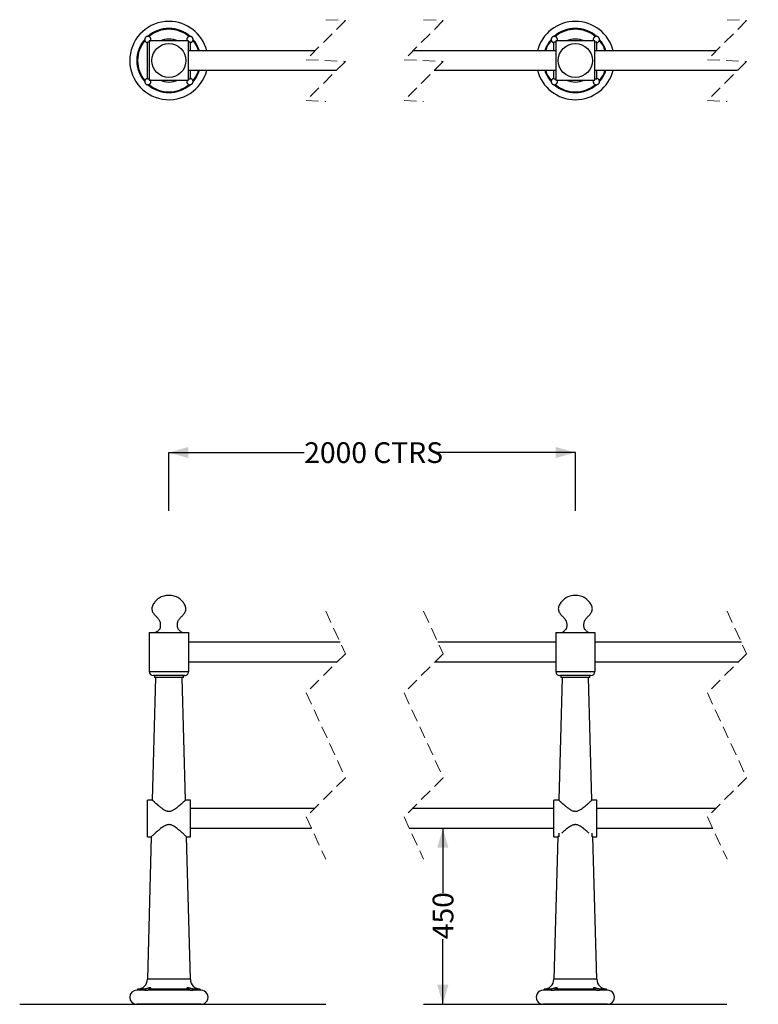
# Model space of a CAD drawing. Units: millimetres. Extents: x 8 to 218, y 19 to 191.
# Drawn here: x 8 to 84, y 27 to 128 of the extents above; entities that cross this region are included whole.
import ezdxf

# ---------------------------------------------------------------- set-up
doc = ezdxf.new("R2010")
doc.units = ezdxf.units.MM
doc.linetypes.add('HIDDEN', pattern=[1.905, 1.27, -0.635])
doc.layers.add('SLD-0', color=179, linetype='Continuous')
doc.styles.add('SLDTEXTSTYLE0', font='TXT', dxfattribs={"width": 0.75})
doc.dimstyles.new('SLDDIMSTYLE0', dxfattribs={"dimtxt": 2.116667, "dimasz": 2, "dimexe": 0, "dimexo": 0.0625, "dimgap": 0.529167, "dimtad": 0, "dimdec": 0, "dimlfac": 25, "dimrnd": 1e-09, "dimzin": 12, "dimdsep": 46, "dimtxsty": 'SLDTEXTSTYLE0', "dimsah": 1, "dimcen": 0.09, "dimadec": 0, "dimazin": 3, "dimtfac": 1, "dimtdec": 0, "dimtofl": 0, "dimtmove": 0, "dimatfit": 3, "dimfxl": 0, "dimfrac": 2, "dimtolj": 1, "dimtzin": 12, "dimarcsym": 0})

# ---------------------------------------------------------------- blocks, each defined once
blk = doc.blocks.new('SW_BROKEN_VIEW_0')
at = {"color": 0, "linetype": 'Continuous'}
for p, q in [((0, 0), (31.27, 0)), ((41.27, 0), (72.26, 0)), ((82.26, 0), (117.95, 0))]:
    blk.add_line(p, q, dxfattribs=at)
blk = doc.blocks.new('_D_1')
at = {"layer": 'SLD-0'}
for p, q in [((51.72, 45.26), (51.72, 38.61)), ((51.72, 27.26), (51.72, 33.92))]:
    blk.add_line(p, q, dxfattribs=at)
for points in [[(51.72, 45.26), (51.15, 43.26), (52.29, 43.26)], [(51.72, 27.26), (52.29, 29.26), (51.15, 29.26)]]:
    blk.add_solid(points, dxfattribs=at)
at = {"layer": 'SLD-0', "insert": (50.68, 33.92), "char_height": 2.117, "attachment_point": 1, "rotation": 90, "style": 'SLDTEXTSTYLE0'}
blk.add_mtext('450', dxfattribs=at)
blk = doc.blocks.new('_D_2')
at = {"layer": 'SLD-0'}
for p, q in [((23.73, 77.7), (23.73, 83.66)), ((23.73, 83.66), (37.56, 83.66)), ((65.26, 83.66), (51.21, 83.66)), ((65.26, 77.7), (65.26, 83.66))]:
    blk.add_line(p, q, dxfattribs=at)
for points in [[(23.73, 83.66), (25.73, 83.09), (25.73, 84.23)], [(65.26, 83.66), (63.26, 84.23), (63.26, 83.09)]]:
    blk.add_solid(points, dxfattribs=at)
at = {"layer": 'SLD-0', "char_height": 2.117, "attachment_point": 1, "style": 'SLDTEXTSTYLE0'}
for s, insert in [('2000', (37.56, 84.71)), ('CTRS', (44.61, 84.71))]:
    blk.add_mtext(s, dxfattribs=dict(at, insert=insert))

msp = doc.modelspace()

# ---------------------------------------------------------------- linework, layer by layer
at = {"color": 7, "linetype": 'HIDDEN', "lineweight": 18}
for p, q in [((41.759, 127.814), (37.759, 123.814)), ((39.759, 127.902), (41.759, 127.814)), ((51.759, 127.814), (47.759, 123.814)), ((49.759, 127.902), (51.759, 127.814)), ((82.753, 127.814), (78.753, 123.814)), ((80.753, 127.902), (82.753, 127.814)), ((37.759, 123.814), (41.759, 123.639)), ((47.759, 123.814), (51.759, 123.639)), ((78.753, 123.814), (82.753, 123.639)), ((41.759, 123.639), (37.759, 119.639)), ((51.759, 123.639), (47.759, 119.639)), ((82.753, 123.639), (78.753, 119.639)), ((37.759, 119.639), (39.759, 119.552)), ((47.759, 119.639), (49.759, 119.552)), ((78.753, 119.639), (80.753, 119.552)), ((39.759, 67.44), (41.759, 63.102)), ((49.759, 67.44), (51.759, 63.102)), ((80.753, 67.44), (82.753, 63.102)), ((41.759, 63.102), (37.759, 59.102)), ((51.759, 63.102), (47.759, 59.102)), ((82.753, 63.102), (78.753, 59.102)), ((37.759, 59.102), (41.759, 50.427)), ((47.759, 59.102), (51.759, 50.427)), ((78.753, 59.102), (82.753, 50.427)), ((41.759, 50.427), (37.759, 46.427)), ((51.759, 50.427), (47.759, 46.427)), ((82.753, 50.427), (78.753, 46.427)), ((37.759, 46.427), (39.759, 42.09)), ((47.759, 46.427), (49.759, 42.09)), ((78.753, 46.427), (80.753, 42.09))]:
    msp.add_line(p, q, dxfattribs=at)
at = {"color": 7, "linetype": 'Continuous', "lineweight": 25}
for p, q in [((21.733, 125.607), (21.533, 125.607)), ((21.533, 121.847), (21.533, 125.607)), ((25.733, 125.727), (21.733, 125.727)), ((21.733, 125.727), (21.733, 121.727)), ((25.733, 121.727), (25.733, 125.727)), ((25.933, 125.607), (25.733, 125.607)), ((25.933, 124.727), (25.933, 125.607)), ((63.256, 125.607), (63.056, 125.607)), ((63.056, 124.727), (63.056, 125.607)), ((67.256, 125.727), (63.256, 125.727)), ((63.256, 125.727), (63.256, 121.727)), ((67.256, 121.727), (67.256, 125.727)), ((67.456, 125.607), (67.256, 125.607)), ((67.456, 124.727), (67.456, 125.607)), ((38.672, 124.727), (25.733, 124.727)), ((63.256, 124.727), (48.672, 124.727)), ((79.665, 124.727), (67.256, 124.727)), ((21.533, 121.847), (21.733, 121.847)), ((25.733, 122.727), (40.847, 122.727)), ((25.733, 121.847), (25.933, 121.847)), ((25.933, 121.847), (25.933, 122.727)), ((50.847, 122.727), (63.256, 122.727)), ((63.056, 121.847), (63.056, 122.727)), ((63.056, 121.847), (63.256, 121.847)), ((67.256, 122.727), (81.84, 122.727)), ((67.256, 121.847), (67.456, 121.847)), ((67.456, 121.847), (67.456, 122.727)), ((21.733, 121.727), (25.733, 121.727)), ((63.256, 121.727), (67.256, 121.727)), ((21.733, 65.265), (21.733, 61.265)), ((21.733, 65.265), (25.733, 65.265)), ((25.733, 65.265), (25.733, 61.265)), ((63.256, 65.265), (63.256, 61.265)), ((63.256, 65.265), (67.256, 65.265)), ((67.256, 65.265), (67.256, 61.265)), ((41.223, 64.265), (25.733, 64.265)), ((63.256, 64.265), (51.223, 64.265)), ((82.217, 64.265), (67.256, 64.265)), ((25.733, 62.265), (40.922, 62.265)), ((50.922, 62.265), (63.256, 62.265)), ((67.256, 62.265), (81.915, 62.265)), ((21.733, 61.265), (23.733, 61.265)), ((22.373, 60.665), (22.032, 48.143)), ((23.733, 60.865), (22.133, 60.865)), ((22.253, 60.865), (22.253, 60.665)), ((23.733, 60.665), (22.253, 60.665)), ((23.733, 61.265), (25.733, 61.265)), ((25.333, 60.865), (23.733, 60.865)), ((25.213, 60.665), (23.733, 60.665)), ((25.434, 48.145), (25.093, 60.665)), ((25.213, 60.665), (25.213, 60.865)), ((63.256, 61.265), (65.256, 61.265)), ((63.896, 60.665), (63.555, 48.143)), ((65.256, 60.865), (63.656, 60.865)), ((63.776, 60.865), (63.776, 60.665)), ((65.256, 60.665), (63.776, 60.665)), ((65.256, 61.265), (67.256, 61.265)), ((66.856, 60.865), (65.256, 60.865)), ((66.736, 60.665), (65.256, 60.665)), ((66.957, 48.145), (66.616, 60.665)), ((66.736, 60.665), (66.736, 60.865)), ((22.034, 48.145), (21.533, 48.145)), ((21.533, 46.265), (21.533, 48.145)), ((25.933, 48.145), (25.429, 48.145)), ((25.933, 46.265), (25.933, 48.145)), ((63.557, 48.145), (63.056, 48.145)), ((63.056, 46.265), (63.056, 48.145)), ((67.456, 48.145), (66.953, 48.145)), ((67.456, 46.265), (67.456, 48.145)), ((38.597, 47.265), (25.933, 47.265)), ((63.056, 47.265), (48.597, 47.265)), ((79.59, 47.265), (67.456, 47.265)), ((21.533, 44.385), (21.533, 46.265)), ((25.933, 44.385), (25.933, 46.265)), ((63.056, 44.385), (63.056, 46.265)), ((67.456, 44.385), (67.456, 46.265)), ((21.929, 44.389), (21.533, 29.825)), ((21.533, 44.385), (21.934, 44.385)), ((25.534, 44.385), (25.933, 44.385)), ((25.933, 29.825), (25.536, 44.386)), ((25.933, 45.265), (38.295, 45.265)), ((48.295, 45.265), (63.056, 45.265)), ((63.453, 44.389), (63.056, 29.825)), ((63.056, 44.385), (63.457, 44.385)), ((63.556, 44.756), (63.556, 44.387)), ((66.653, 44.758), (66.599, 44.806)), ((66.956, 44.756), (66.956, 44.387)), ((67.058, 44.385), (67.456, 44.385)), ((67.456, 29.825), (67.059, 44.386)), ((67.456, 45.265), (79.289, 45.265)), ((23.733, 29.825), (21.533, 29.825)), ((25.933, 29.825), (23.733, 29.825)), ((65.256, 29.825), (63.056, 29.825)), ((67.456, 29.825), (65.256, 29.825)), ((21.263, 28.705), (20.453, 28.705)), ((20.533, 28.825), (20.533, 28.705)), ((21.278, 28.825), (20.533, 28.825)), ((21.278, 28.705), (21.263, 28.705)), ((21.278, 28.825), (21.278, 28.705)), ((25.891, 28.705), (21.574, 28.705)), ((21.68, 28.705), (21.68, 28.825)), ((25.786, 28.825), (21.68, 28.825)), ((25.786, 28.825), (25.786, 28.705)), ((26.933, 28.825), (26.187, 28.825)), ((26.187, 28.705), (26.187, 28.825)), ((26.202, 28.705), (26.187, 28.705)), ((27.013, 28.705), (26.202, 28.705)), ((26.933, 28.705), (26.933, 28.825)), ((62.786, 28.705), (61.976, 28.705)), ((62.056, 28.825), (62.056, 28.705)), ((62.801, 28.825), (62.056, 28.825)), ((62.801, 28.705), (62.786, 28.705)), ((62.801, 28.825), (62.801, 28.705)), ((67.415, 28.705), (63.097, 28.705)), ((67.309, 28.825), (63.203, 28.825)), ((63.203, 28.705), (63.203, 28.825)), ((67.309, 28.825), (67.309, 28.705)), ((68.456, 28.825), (67.711, 28.825)), ((67.711, 28.705), (67.711, 28.825)), ((67.725, 28.705), (67.711, 28.705)), ((68.536, 28.705), (67.725, 28.705)), ((68.456, 28.705), (68.456, 28.825)), ((21.263, 27.265), (20.453, 27.265)), ((21.263, 27.265), (21.574, 27.265)), ((25.891, 27.265), (21.574, 27.265)), ((25.891, 27.265), (26.202, 27.265)), ((27.013, 27.265), (26.202, 27.265)), ((62.786, 27.265), (61.976, 27.265)), ((62.786, 27.265), (63.097, 27.265)), ((67.415, 27.265), (63.097, 27.265)), ((67.415, 27.265), (67.725, 27.265)), ((68.536, 27.265), (67.725, 27.265))]:
    msp.add_line(p, q, dxfattribs=at)
for centre in [(23.733, 123.727), (65.256, 123.727)]:
    msp.add_circle(centre, 1.74, dxfattribs=at)
for centre, radius, start, end in [((23.733, 123.727), 4, 89.99996, 345.52249), ((23.733, 123.727), 3.28, 48.84126, 131.15874), ((23.733, 123.727), 3.2, 50.09252, 129.90748), ((23.733, 123.727), 4, 14.47743, 90.00005), ((65.256, 123.727), 4, 90, 165.52249), ((65.256, 123.727), 3.28, 48.84123, 131.15877), ((65.256, 123.727), 3.2, 50.09253, 129.90747), ((65.256, 123.727), 4, 14.47752, 90), ((23.733, 123.727), 3.28, 138.84102, 221.15898), ((21.583, 125.877), 0.32, 178.37408, 197.56853), ((21.583, 125.876), 0.32, 72.42128, 91.6337), ((23.733, 123.727), 2.2, 65.38007, 114.61993), ((25.882, 125.876), 0.32, 88.36694, 107.57879), ((25.882, 125.876), 0.32, 342.42141, 1.63599), ((63.106, 125.876), 0.32, 178.36689, 197.57888), ((63.106, 125.876), 0.32, 72.42112, 91.63311), ((65.256, 123.727), 2.2, 65.38003, 114.61997), ((67.405, 125.876), 0.32, 88.36689, 107.57888), ((67.405, 125.876), 0.32, 342.42112, 1.63311), ((23.733, 123.727), 3.2, 140.09249, 219.90751), ((23.733, 123.727), 3.2, 18.21029, 39.90702), ((65.256, 123.727), 3.2, 140.09254, 161.79004), ((65.256, 123.727), 3.2, 18.20996, 39.90746), ((23.733, 123.727), 3.2, 320.09298, 341.78971), ((65.256, 123.727), 4, 194.47751, 345.52249), ((65.256, 123.727), 3.2, 198.20996, 219.90746), ((65.256, 123.727), 3.2, 320.09254, 341.79004), ((21.583, 121.577), 0.32, 162.43147, 181.62592), ((21.583, 121.577), 0.32, 268.3663, 287.57872), ((23.733, 123.727), 3.28, 228.84126, 311.15874), ((23.733, 123.727), 3.2, 230.09253, 309.90747), ((23.733, 123.727), 2.2, 245.38022, 269.99992), ((23.733, 123.727), 2.2, 269.99993, 294.62006), ((25.882, 121.577), 0.32, 252.42121, 271.63306), ((25.882, 121.577), 0.32, 358.36401, 17.57859), ((63.106, 121.577), 0.32, 162.42112, 181.63311), ((63.106, 121.577), 0.32, 268.36689, 287.57888), ((65.256, 123.727), 3.28, 228.84123, 311.15877), ((65.256, 123.727), 3.2, 230.09253, 309.90747), ((65.256, 123.727), 2.2, 245.38001, 270.00002), ((65.256, 123.727), 2.2, 269.99998, 294.61999), ((67.405, 121.577), 0.32, 252.42112, 271.63311), ((67.405, 121.577), 0.32, 358.36689, 17.57888), ((22.133, 61.265), 0.4, 180.00055, 269.99945), ((25.333, 61.265), 0.4, 269.99938, 0.00062), ((63.656, 61.265), 0.4, 180.00015, 269.99992), ((66.856, 61.265), 0.4, 270.00008, 359.99985), ((20.533, 29.825), 1, 269.99975, 0.00059), ((26.933, 29.825), 1, 180.00036, 269.99984), ((62.056, 29.825), 1, 269.99998, 0.00003), ((68.456, 29.825), 1, 180.00006, 269.99993), ((20.453, 27.985), 0.72, 90.00033, 269.99967), ((27.013, 27.985), 0.72, 269.99995, 90.00005), ((61.976, 27.985), 0.72, 89.99998, 270.00002), ((68.536, 27.985), 0.72, 269.99998, 90.00002)]:
    msp.add_arc(centre, radius, start, end, dxfattribs=at)
at = {"color": 1, "linetype": 'Continuous', "lineweight": 25}
for centre, start, end in [((23.733, 123.727), 17.7513, 41.1586), ((65.256, 123.727), 138.84122, 162.24918), ((65.256, 123.727), 17.75082, 41.15878), ((23.733, 123.727), 318.8414, 342.2487), ((65.256, 123.727), 197.75082, 221.15878), ((65.256, 123.727), 318.84122, 342.24918)]:
    msp.add_arc(centre, 3.28, start, end, dxfattribs=at)
at = {"color": 7, "linetype": 'Continuous', "lineweight": 25}
for points, knots in [([(21.574, 126.196), (21.558, 126.195), (21.534, 126.194), (21.502, 126.186), (21.477, 126.179), (21.452, 126.169), (21.428, 126.157), (21.405, 126.143), (21.384, 126.127), (21.363, 126.11), (21.344, 126.09), (21.327, 126.069), (21.312, 126.047), (21.299, 126.024), (21.287, 125.999), (21.278, 125.974), (21.271, 125.948), (21.266, 125.922), (21.264, 125.901), (21.263, 125.889), (21.263, 125.886)], [0, 0, 0, 0, 0.09572915, 0.14948157, 0.20358768, 0.25882113, 0.31445076, 0.36918149, 0.42428595, 0.48062286, 0.53738044, 0.59190635, 0.64679721, 0.70288385, 0.7593717, 0.81397103, 0.86895515, 0.92513696, 0.98174302, 1, 1, 1, 1]), ([(21.866, 125.727), (21.866, 125.728), (21.871, 125.735), (21.878, 125.751), (21.886, 125.773), (21.893, 125.796), (21.898, 125.82), (21.902, 125.845), (21.903, 125.87), (21.903, 125.896), (21.9, 125.922), (21.895, 125.949), (21.888, 125.976), (21.878, 126.002), (21.865, 126.028), (21.851, 126.052), (21.835, 126.075), (21.816, 126.096), (21.796, 126.116), (21.775, 126.133), (21.753, 126.148), (21.73, 126.161), (21.706, 126.173), (21.688, 126.179), (21.68, 126.182)], [0, 0, 0, 0, 0.0050043, 0.0474889, 0.0899709, 0.1329711, 0.1759757, 0.2210725, 0.2662887, 0.312246, 0.3584829, 0.4077405, 0.4575075, 0.5086441, 0.5604813, 0.60935, 0.6588719, 0.7098955, 0.7616185, 0.807938, 0.8547017, 0.9026366, 0.950988, 1, 1, 1, 1]), ([(25.786, 126.182), (25.772, 126.177), (25.745, 126.167), (25.712, 126.148), (25.686, 126.13), (25.666, 126.113), (25.648, 126.095), (25.631, 126.075), (25.616, 126.055), (25.603, 126.033), (25.591, 126.01), (25.581, 125.987), (25.574, 125.962), (25.568, 125.937), (25.564, 125.911), (25.562, 125.884), (25.562, 125.857), (25.565, 125.829), (25.571, 125.801), (25.579, 125.774), (25.588, 125.749), (25.596, 125.734), (25.6, 125.727)], [0, 0, 0, 0, 0.0768926, 0.1552186, 0.2008676, 0.2467081, 0.2934009, 0.3402331, 0.3850708, 0.4299786, 0.4755418, 0.521164, 0.5673273, 0.6136046, 0.6606426, 0.707923, 0.7568549, 0.8062518, 0.8569772, 0.9084336, 0.957412, 1, 1, 1, 1]), ([(26.202, 125.886), (26.201, 125.901), (26.199, 125.925), (26.192, 125.957), (26.185, 125.983), (26.175, 126.007), (26.163, 126.031), (26.149, 126.054), (26.133, 126.076), (26.115, 126.096), (26.096, 126.115), (26.075, 126.132), (26.053, 126.147), (26.03, 126.161), (26.005, 126.172), (25.98, 126.182), (25.954, 126.189), (25.927, 126.194), (25.906, 126.196), (25.894, 126.196), (25.891, 126.196)], [0, 0, 0, 0, 0.0957406, 0.1494869, 0.2035895, 0.2588213, 0.3144454, 0.3691754, 0.4242957, 0.4806274, 0.5373823, 0.5919055, 0.6468082, 0.7028861, 0.7593732, 0.8139741, 0.8689603, 0.9251445, 0.9817468, 1, 1, 1, 1]), ([(63.097, 126.196), (63.082, 126.195), (63.058, 126.194), (63.025, 126.186), (63, 126.179), (62.975, 126.169), (62.951, 126.157), (62.929, 126.143), (62.907, 126.127), (62.886, 126.11), (62.867, 126.09), (62.85, 126.069), (62.835, 126.047), (62.822, 126.024), (62.81, 125.999), (62.801, 125.974), (62.794, 125.948), (62.789, 125.922), (62.787, 125.901), (62.786, 125.889), (62.786, 125.886)], [0, 0, 0, 0, 0.09574059, 0.14948702, 0.20358843, 0.25881988, 0.31444509, 0.36917527, 0.42429387, 0.48062537, 0.53737729, 0.59190311, 0.64680226, 0.70288554, 0.75937298, 0.81397446, 0.868956, 0.92513713, 0.98174292, 1, 1, 1, 1]), ([(63.389, 125.727), (63.389, 125.728), (63.394, 125.735), (63.401, 125.751), (63.409, 125.773), (63.416, 125.796), (63.422, 125.82), (63.425, 125.845), (63.427, 125.87), (63.426, 125.896), (63.423, 125.922), (63.418, 125.949), (63.411, 125.976), (63.401, 126.002), (63.389, 126.028), (63.374, 126.052), (63.358, 126.075), (63.339, 126.096), (63.319, 126.116), (63.298, 126.133), (63.277, 126.148), (63.253, 126.161), (63.229, 126.173), (63.212, 126.179), (63.203, 126.182)], [0, 0, 0, 0, 0.0050066, 0.0474931, 0.0899719, 0.1329705, 0.1759781, 0.2210729, 0.2662893, 0.3122465, 0.3584837, 0.4077388, 0.457508, 0.5086453, 0.5604803, 0.6093468, 0.658866, 0.7098971, 0.7616154, 0.8079313, 0.8547049, 0.9026363, 0.9509909, 1, 1, 1, 1]), ([(67.309, 126.182), (67.295, 126.177), (67.268, 126.167), (67.235, 126.148), (67.209, 126.13), (67.19, 126.113), (67.171, 126.095), (67.154, 126.075), (67.139, 126.055), (67.126, 126.033), (67.114, 126.01), (67.105, 125.987), (67.097, 125.962), (67.091, 125.937), (67.087, 125.911), (67.085, 125.884), (67.086, 125.857), (67.089, 125.829), (67.094, 125.801), (67.102, 125.774), (67.111, 125.749), (67.119, 125.734), (67.123, 125.727)], [0, 0, 0, 0, 0.0768907, 0.1552195, 0.2008632, 0.2467077, 0.2933979, 0.3402314, 0.385071, 0.429978, 0.4755394, 0.5211632, 0.5673259, 0.6136039, 0.6606415, 0.7079221, 0.7568542, 0.8062512, 0.8569775, 0.9084344, 0.9574104, 1, 1, 1, 1]), ([(67.725, 125.886), (67.724, 125.901), (67.723, 125.925), (67.715, 125.957), (67.708, 125.983), (67.698, 126.007), (67.686, 126.031), (67.672, 126.054), (67.656, 126.076), (67.638, 126.096), (67.619, 126.115), (67.598, 126.132), (67.576, 126.147), (67.553, 126.161), (67.528, 126.172), (67.503, 126.182), (67.477, 126.189), (67.451, 126.194), (67.43, 126.196), (67.418, 126.196), (67.415, 126.196)], [0, 0, 0, 0, 0.09574059, 0.14948702, 0.20358843, 0.25881988, 0.31444509, 0.36917527, 0.42429387, 0.48062537, 0.53737729, 0.59190311, 0.64680226, 0.70288554, 0.75937298, 0.81397446, 0.868956, 0.92513713, 0.98174292, 1, 1, 1, 1]), ([(21.278, 125.78), (21.28, 125.773), (21.285, 125.758), (21.295, 125.736), (21.308, 125.713), (21.322, 125.69), (21.339, 125.669), (21.356, 125.65), (21.375, 125.633), (21.395, 125.617), (21.416, 125.603), (21.439, 125.591), (21.462, 125.58), (21.486, 125.571), (21.51, 125.565), (21.525, 125.562), (21.533, 125.561)], [0, 0, 0, 0, 0.0599869, 0.1337147, 0.2079095, 0.2836787, 0.3598493, 0.4313242, 0.5030079, 0.5759072, 0.6489195, 0.720278, 0.7917219, 0.8642027, 0.9368133, 1, 1, 1, 1]), ([(25.933, 125.561), (25.935, 125.561), (25.946, 125.562), (25.967, 125.568), (25.994, 125.576), (26.02, 125.587), (26.047, 125.601), (26.072, 125.618), (26.094, 125.636), (26.114, 125.655), (26.131, 125.674), (26.147, 125.695), (26.162, 125.72), (26.176, 125.748), (26.184, 125.769), (26.187, 125.78)], [0, 0, 0, 0, 0.0196791, 0.0981317, 0.1774742, 0.259504, 0.3427155, 0.4287249, 0.5160939, 0.5875508, 0.6597743, 0.7337835, 0.8084977, 0.9036351, 1, 1, 1, 1]), ([(62.801, 125.78), (62.803, 125.773), (62.809, 125.758), (62.818, 125.736), (62.831, 125.713), (62.846, 125.69), (62.862, 125.669), (62.879, 125.65), (62.898, 125.633), (62.918, 125.617), (62.94, 125.603), (62.962, 125.591), (62.985, 125.58), (63.009, 125.571), (63.033, 125.565), (63.049, 125.562), (63.056, 125.561)], [0, 0, 0, 0, 0.0599862, 0.133712, 0.2079061, 0.2836729, 0.3598456, 0.4313185, 0.5030111, 0.575895, 0.6489208, 0.7202744, 0.7917166, 0.8641843, 0.9368009, 1, 1, 1, 1]), ([(67.456, 125.561), (67.458, 125.561), (67.47, 125.562), (67.49, 125.568), (67.517, 125.576), (67.544, 125.587), (67.57, 125.601), (67.595, 125.618), (67.617, 125.636), (67.637, 125.655), (67.654, 125.674), (67.67, 125.695), (67.685, 125.72), (67.699, 125.748), (67.707, 125.769), (67.711, 125.78)], [0, 0, 0, 0, 0.0196751, 0.0981311, 0.1774685, 0.2595017, 0.3427064, 0.4287217, 0.5160913, 0.5875536, 0.6597707, 0.7337791, 0.8084988, 0.9036356, 1, 1, 1, 1]), ([(21.533, 121.893), (21.516, 121.89), (21.482, 121.883), (21.431, 121.861), (21.384, 121.83), (21.343, 121.791), (21.313, 121.751), (21.292, 121.712), (21.283, 121.687), (21.278, 121.674)], [0, 0, 0, 0, 0.1415077, 0.2997073, 0.4649922, 0.6164448, 0.773922, 0.8859452, 1, 1, 1, 1]), ([(26.187, 121.674), (26.183, 121.686), (26.174, 121.712), (26.153, 121.751), (26.124, 121.789), (26.087, 121.825), (26.045, 121.855), (25.998, 121.877), (25.96, 121.889), (25.938, 121.892), (25.933, 121.892)], [0, 0, 0, 0, 0.113239, 0.2283008, 0.3734578, 0.5219099, 0.6640121, 0.808416, 0.954324, 1, 1, 1, 1]), ([(63.056, 121.893), (63.039, 121.89), (63.005, 121.883), (62.954, 121.861), (62.907, 121.83), (62.866, 121.791), (62.836, 121.751), (62.815, 121.712), (62.806, 121.687), (62.801, 121.674)], [0, 0, 0, 0, 0.1415246, 0.2997165, 0.4649999, 0.6164532, 0.7739308, 0.885951, 1, 1, 1, 1]), ([(67.711, 121.674), (67.706, 121.686), (67.697, 121.712), (67.676, 121.751), (67.647, 121.789), (67.61, 121.825), (67.568, 121.855), (67.522, 121.877), (67.484, 121.889), (67.461, 121.892), (67.456, 121.892)], [0, 0, 0, 0, 0.11323957, 0.2283003, 0.37345723, 0.5219118, 0.66401499, 0.8084145, 0.95432745, 1, 1, 1, 1]), ([(21.263, 121.568), (21.264, 121.553), (21.267, 121.52), (21.28, 121.471), (21.302, 121.422), (21.332, 121.377), (21.369, 121.338), (21.412, 121.305), (21.46, 121.28), (21.511, 121.264), (21.55, 121.258), (21.571, 121.258), (21.574, 121.257)], [0, 0, 0, 0, 0.0958156, 0.2036588, 0.314508, 0.4243492, 0.5374139, 0.6468314, 0.759391, 0.8689508, 0.9817325, 1, 1, 1, 1]), ([(21.68, 121.272), (21.691, 121.276), (21.715, 121.285), (21.751, 121.304), (21.788, 121.33), (21.824, 121.364), (21.855, 121.406), (21.88, 121.454), (21.896, 121.505), (21.904, 121.558), (21.903, 121.613), (21.891, 121.667), (21.878, 121.706), (21.867, 121.724), (21.865, 121.727)], [0, 0, 0, 0, 0.066143, 0.1332025, 0.2185381, 0.3055543, 0.4008335, 0.4979692, 0.5912401, 0.6863554, 0.7839475, 0.8851026, 0.9843767, 1, 1, 1, 1]), ([(25.6, 121.727), (25.598, 121.724), (25.589, 121.708), (25.577, 121.675), (25.565, 121.628), (25.561, 121.578), (25.565, 121.525), (25.578, 121.472), (25.602, 121.42), (25.633, 121.374), (25.672, 121.334), (25.712, 121.305), (25.75, 121.285), (25.774, 121.276), (25.786, 121.272)], [0, 0, 0, 0, 0.0189236, 0.1006964, 0.1866173, 0.273768, 0.3697016, 0.4686699, 0.5684607, 0.6727447, 0.7680504, 0.8670899, 0.9330297, 1, 1, 1, 1]), ([(25.891, 121.257), (25.907, 121.258), (25.94, 121.261), (25.989, 121.274), (26.038, 121.296), (26.083, 121.326), (26.122, 121.363), (26.154, 121.406), (26.179, 121.454), (26.196, 121.505), (26.201, 121.544), (26.202, 121.565), (26.202, 121.568)], [0, 0, 0, 0, 0.0958135, 0.2036567, 0.3144996, 0.4243413, 0.537406, 0.6468256, 0.7593808, 0.868956, 0.9817288, 1, 1, 1, 1]), ([(62.786, 121.568), (62.787, 121.553), (62.79, 121.52), (62.803, 121.471), (62.825, 121.422), (62.855, 121.377), (62.892, 121.338), (62.935, 121.305), (62.983, 121.28), (63.034, 121.264), (63.073, 121.258), (63.094, 121.258), (63.097, 121.257)], [0, 0, 0, 0, 0.0958152, 0.2036572, 0.3145026, 0.424342, 0.53741, 0.6468263, 0.7593825, 0.8689567, 0.9817287, 1, 1, 1, 1]), ([(63.203, 121.272), (63.215, 121.276), (63.238, 121.285), (63.274, 121.304), (63.311, 121.33), (63.347, 121.364), (63.378, 121.406), (63.403, 121.454), (63.419, 121.505), (63.427, 121.558), (63.426, 121.613), (63.414, 121.667), (63.401, 121.706), (63.39, 121.724), (63.388, 121.727)], [0, 0, 0, 0, 0.0661467, 0.1332011, 0.2185373, 0.305556, 0.4008378, 0.4979723, 0.591244, 0.6863578, 0.7839492, 0.8851039, 0.9843774, 1, 1, 1, 1]), ([(67.123, 121.727), (67.121, 121.724), (67.112, 121.708), (67.1, 121.675), (67.088, 121.628), (67.084, 121.578), (67.088, 121.525), (67.102, 121.472), (67.125, 121.42), (67.157, 121.374), (67.196, 121.334), (67.235, 121.305), (67.274, 121.285), (67.297, 121.276), (67.309, 121.272)], [0, 0, 0, 0, 0.0189222, 0.1006946, 0.1866159, 0.2737673, 0.3697013, 0.4686712, 0.5684622, 0.6727462, 0.7680499, 0.8670894, 0.9330288, 1, 1, 1, 1]), ([(67.415, 121.257), (67.43, 121.258), (67.463, 121.261), (67.512, 121.274), (67.561, 121.296), (67.606, 121.326), (67.645, 121.363), (67.678, 121.406), (67.702, 121.454), (67.719, 121.505), (67.724, 121.544), (67.725, 121.565), (67.725, 121.568)], [0, 0, 0, 0, 0.0958152, 0.2036572, 0.3145026, 0.424342, 0.53741, 0.6468263, 0.7593825, 0.8689567, 0.9817287, 1, 1, 1, 1]), ([(25.093, 65.265), (25.043, 65.297), (24.946, 65.36), (24.811, 65.462), (24.699, 65.582), (24.63, 65.731), (24.61, 65.896), (24.611, 66.064), (24.621, 66.232), (24.651, 66.396), (24.717, 66.547), (24.815, 66.68), (24.929, 66.803), (25.049, 66.92), (25.167, 67.037), (25.276, 67.162), (25.369, 67.3), (25.438, 67.452), (25.477, 67.615), (25.471, 67.794), (25.417, 67.976), (25.33, 68.156), (25.221, 68.323), (25.095, 68.478), (24.94, 68.636), (24.749, 68.789), (24.516, 68.913), (24.262, 68.99), (24, 69.03), (23.733, 69.082), (23.465, 69.03), (23.203, 68.99), (22.95, 68.913), (22.716, 68.789), (22.526, 68.636), (22.37, 68.478), (22.244, 68.323), (22.135, 68.156), (22.048, 67.976), (21.995, 67.794), (21.988, 67.615), (22.027, 67.452), (22.097, 67.3), (22.19, 67.162), (22.299, 67.037), (22.416, 66.92), (22.536, 66.803), (22.65, 66.68), (22.748, 66.547), (22.814, 66.396), (22.844, 66.232), (22.854, 66.064), (22.856, 65.896), (22.835, 65.731), (22.766, 65.582), (22.654, 65.462), (22.519, 65.36), (22.422, 65.297), (22.373, 65.265)], [0, 0, 0, 0, 0.01665018, 0.03267064, 0.04778147, 0.06253286, 0.07802351, 0.09415306, 0.11011916, 0.12556448, 0.14072416, 0.15619646, 0.17204841, 0.1879083, 0.2035235, 0.21897376, 0.23452394, 0.2503042, 0.26594136, 0.28141746, 0.30023337, 0.31907992, 0.33771676, 0.35641943, 0.37528174, 0.40030357, 0.42491846, 0.44952853, 0.47458437, 0.50000018, 0.52541598, 0.55047183, 0.57508189, 0.59969638, 0.62471857, 0.64358088, 0.66228383, 0.68092043, 0.69976717, 0.71858284, 0.73405896, 0.74969612, 0.76547656, 0.78102674, 0.796477, 0.81209157, 0.82795209, 0.84380374, 0.85927604, 0.8744359, 0.88988123, 0.90584729, 0.92197684, 0.93746756, 0.95221857, 0.9673294, 0.98335057, 1, 1, 1, 1]), ([(66.616, 65.265), (66.566, 65.297), (66.469, 65.36), (66.334, 65.462), (66.222, 65.582), (66.154, 65.731), (66.133, 65.896), (66.134, 66.064), (66.145, 66.232), (66.174, 66.396), (66.24, 66.547), (66.338, 66.68), (66.452, 66.803), (66.572, 66.92), (66.69, 67.037), (66.799, 67.162), (66.892, 67.3), (66.961, 67.452), (67, 67.615), (66.994, 67.794), (66.94, 67.976), (66.853, 68.156), (66.744, 68.323), (66.618, 68.478), (66.463, 68.636), (66.273, 68.789), (66.039, 68.913), (65.785, 68.99), (65.523, 69.03), (65.256, 69.082), (64.989, 69.03), (64.726, 68.99), (64.473, 68.913), (64.239, 68.789), (64.049, 68.636), (63.894, 68.478), (63.767, 68.323), (63.659, 68.156), (63.572, 67.976), (63.518, 67.794), (63.512, 67.615), (63.551, 67.452), (63.62, 67.3), (63.713, 67.162), (63.822, 67.037), (63.939, 66.92), (64.06, 66.803), (64.173, 66.68), (64.271, 66.547), (64.337, 66.396), (64.367, 66.232), (64.377, 66.064), (64.379, 65.896), (64.358, 65.731), (64.29, 65.582), (64.177, 65.462), (64.043, 65.36), (63.945, 65.297), (63.896, 65.265)], [0, 0, 0, 0, 0.0166499, 0.0326707, 0.0477814, 0.0625327, 0.0780234, 0.0941529, 0.110119, 0.1255643, 0.140724, 0.1561963, 0.1720482, 0.1879084, 0.2035233, 0.2189736, 0.2345237, 0.2503041, 0.2659412, 0.2814173, 0.3002331, 0.3190797, 0.3377165, 0.3564192, 0.3752817, 0.4003036, 0.4249183, 0.4495282, 0.4745842, 0.5, 0.5254158, 0.5504718, 0.5750817, 0.5996964, 0.6247183, 0.6435808, 0.6622835, 0.6809203, 0.6997669, 0.7185827, 0.7340588, 0.7496959, 0.7654763, 0.7810264, 0.7964767, 0.8120916, 0.8279518, 0.8438037, 0.859276, 0.8744357, 0.889881, 0.9058471, 0.9219766, 0.9374673, 0.9522186, 0.9673293, 0.9833501, 1, 1, 1, 1]), ([(22.034, 48.143), (22.033, 48.143), (22.026, 48.15), (22.072, 48.107), (22.096, 48.085), (22.175, 48.012), (22.25, 47.944), (22.336, 47.867), (22.455, 47.76), (22.622, 47.614), (22.843, 47.431), (23.049, 47.275), (23.234, 47.155), (23.374, 47.08), (23.508, 47.028), (23.628, 47), (23.745, 46.992), (23.865, 47.004), (23.992, 47.039), (24.124, 47.096), (24.208, 47.144), (24.25, 47.169)], [0, 0, 0, 0, 0.0009646, 0.0102338, 0.0338463, 0.069159, 0.115874, 0.1552343, 0.1985367, 0.2975499, 0.4066645, 0.5252375, 0.5900858, 0.6569175, 0.7046921, 0.7539415, 0.7951265, 0.8375433, 0.8904967, 0.9443523, 1, 1, 1, 1]), ([(24.25, 47.169), (24.307, 47.205), (24.418, 47.276), (24.575, 47.395), (24.725, 47.515), (24.885, 47.65), (25.022, 47.77), (25.138, 47.874), (25.224, 47.952), (25.306, 48.027), (25.376, 48.091), (25.414, 48.126), (25.428, 48.14), (25.429, 48.141)], [0, 0, 0, 0, 0.1313823, 0.2590872, 0.3862158, 0.5071792, 0.6693019, 0.7440755, 0.8118239, 0.8975161, 0.9617102, 0.9969015, 1, 1, 1, 1]), ([(63.557, 48.143), (63.556, 48.143), (63.549, 48.15), (63.595, 48.107), (63.619, 48.085), (63.698, 48.012), (63.773, 47.944), (63.859, 47.867), (63.978, 47.76), (64.145, 47.614), (64.366, 47.431), (64.572, 47.275), (64.757, 47.155), (64.897, 47.08), (65.032, 47.028), (65.151, 47), (65.268, 46.992), (65.388, 47.004), (65.516, 47.039), (65.647, 47.096), (65.731, 47.144), (65.773, 47.169)], [0, 0, 0, 0, 0.0009648, 0.010234, 0.0338484, 0.06916, 0.1158738, 0.1552345, 0.1985371, 0.2975515, 0.4066659, 0.5252372, 0.5900852, 0.6569187, 0.7046909, 0.7539419, 0.7951258, 0.8375433, 0.890496, 0.9443512, 1, 1, 1, 1]), ([(65.773, 47.169), (65.83, 47.205), (65.941, 47.276), (66.098, 47.395), (66.248, 47.515), (66.408, 47.65), (66.545, 47.77), (66.661, 47.874), (66.747, 47.952), (66.829, 48.027), (66.899, 48.091), (66.937, 48.126), (66.951, 48.14), (66.953, 48.141)], [0, 0, 0, 0, 0.13138111, 0.25908678, 0.38621523, 0.5071792, 0.66930051, 0.74407528, 0.81182389, 0.89751559, 0.96171053, 0.99690095, 1, 1, 1, 1]), ([(25.076, 44.806), (25.032, 44.845), (24.941, 44.926), (24.797, 45.049), (24.643, 45.176), (24.484, 45.299), (24.323, 45.413), (24.172, 45.504), (24.024, 45.574), (23.894, 45.615), (23.768, 45.632), (23.655, 45.628), (23.543, 45.606), (23.402, 45.558), (23.235, 45.472), (23.055, 45.353), (22.889, 45.229), (22.735, 45.105), (22.589, 44.981), (22.436, 44.848), (22.306, 44.732), (22.2, 44.635), (22.12, 44.561), (22.043, 44.491), (21.979, 44.431), (21.945, 44.4), (21.934, 44.389), (21.934, 44.389)], [0, 0, 0, 0, 0.0460712, 0.0950716, 0.1481065, 0.2030937, 0.2523343, 0.3029727, 0.3411344, 0.3804207, 0.4096286, 0.4397373, 0.4689085, 0.4985678, 0.5567749, 0.6151757, 0.6680905, 0.7194094, 0.7701199, 0.8181358, 0.8785049, 0.9061973, 0.9312121, 0.9638275, 0.987677, 0.9999244, 1, 1, 1, 1]), ([(66.599, 44.806), (66.555, 44.845), (66.464, 44.926), (66.321, 45.049), (66.166, 45.176), (66.008, 45.299), (65.846, 45.413), (65.695, 45.504), (65.547, 45.574), (65.417, 45.615), (65.292, 45.632), (65.178, 45.628), (65.067, 45.606), (64.925, 45.558), (64.758, 45.472), (64.578, 45.353), (64.412, 45.229), (64.258, 45.105), (64.112, 44.981), (63.979, 44.866), (63.897, 44.791), (63.859, 44.758)], [0, 0, 0, 0, 0.053741, 0.1108981, 0.1727612, 0.2369012, 0.2943387, 0.3534064, 0.3979195, 0.4437462, 0.4778158, 0.5129353, 0.5469619, 0.5815606, 0.6494554, 0.7175781, 0.7793017, 0.8391624, 0.8983151, 0.9543234, 1, 1, 1, 1]), ([(25.534, 44.386), (25.531, 44.389), (25.515, 44.404), (25.479, 44.438), (25.417, 44.496), (25.328, 44.578), (25.212, 44.684), (25.123, 44.763), (25.076, 44.806)], [0, 0, 0, 0, 0.0192656, 0.1059522, 0.2419038, 0.427468, 0.6901967, 1, 1, 1, 1]), ([(63.556, 44.481), (63.534, 44.461), (63.501, 44.43), (63.469, 44.4), (63.457, 44.389), (63.457, 44.389)], [0, 0, 0, 0, 0.6510027, 0.9978416, 1, 1, 1, 1]), ([(67.058, 44.386), (67.055, 44.389), (67.039, 44.404), (67.005, 44.436), (66.974, 44.464), (66.956, 44.481)], [0, 0, 0, 0, 0.0862463, 0.4742642, 1, 1, 1, 1]), ([(21.263, 28.705), (21.265, 28.704), (21.271, 28.704), (21.284, 28.702), (21.305, 28.701), (21.335, 28.7), (21.372, 28.7), (21.414, 28.701), (21.461, 28.702), (21.512, 28.704), (21.55, 28.705), (21.571, 28.705), (21.574, 28.705)], [0, 0, 0, 0, 0.01511676, 0.05768176, 0.12828382, 0.22310265, 0.34384806, 0.47982342, 0.63540858, 0.7978375, 0.97160031, 1, 1, 1, 1]), ([(21.68, 28.825), (21.691, 28.825), (21.714, 28.825), (21.75, 28.827), (21.786, 28.83), (21.821, 28.837), (21.852, 28.846), (21.878, 28.859), (21.895, 28.874), (21.904, 28.892), (21.903, 28.911), (21.89, 28.927), (21.868, 28.94), (21.839, 28.946), (21.804, 28.948), (21.767, 28.945), (21.726, 28.938), (21.684, 28.928), (21.638, 28.915), (21.589, 28.9), (21.538, 28.884), (21.485, 28.868), (21.434, 28.853), (21.387, 28.841), (21.347, 28.833), (21.316, 28.828), (21.294, 28.825), (21.283, 28.825), (21.278, 28.825)], [0, 0, 0, 0, 0.0378937, 0.0743903, 0.1173772, 0.1565327, 0.1934093, 0.224355, 0.2481936, 0.2679974, 0.2864772, 0.3077052, 0.3337112, 0.3684429, 0.4044626, 0.4479532, 0.4910374, 0.5385252, 0.5911491, 0.6463266, 0.7075248, 0.7689666, 0.8275589, 0.8827128, 0.9262883, 0.9633312, 0.9840277, 1, 1, 1, 1]), ([(26.187, 28.825), (26.183, 28.825), (26.171, 28.825), (26.15, 28.828), (26.12, 28.832), (26.084, 28.84), (26.042, 28.85), (25.997, 28.863), (25.948, 28.878), (25.896, 28.894), (25.842, 28.911), (25.788, 28.927), (25.736, 28.939), (25.69, 28.946), (25.651, 28.948), (25.62, 28.945), (25.596, 28.938), (25.578, 28.928), (25.566, 28.915), (25.561, 28.899), (25.566, 28.881), (25.581, 28.864), (25.605, 28.85), (25.636, 28.839), (25.675, 28.831), (25.714, 28.827), (25.751, 28.825), (25.774, 28.825), (25.786, 28.825)], [0, 0, 0, 0, 0.0158342, 0.0371221, 0.0710585, 0.1132169, 0.1596969, 0.2119226, 0.2684181, 0.3282193, 0.3909686, 0.4542072, 0.5118027, 0.5662406, 0.6062278, 0.6413117, 0.6672337, 0.6889329, 0.7077595, 0.7245025, 0.7433037, 0.7665432, 0.7961163, 0.8345218, 0.8762804, 0.9257815, 0.9616515, 1, 1, 1, 1]), ([(25.891, 28.705), (25.907, 28.705), (25.939, 28.704), (25.988, 28.703), (26.035, 28.701), (26.08, 28.7), (26.118, 28.7), (26.151, 28.701), (26.175, 28.702), (26.191, 28.703), (26.199, 28.704), (26.202, 28.705), (26.202, 28.705)], [0, 0, 0, 0, 0.14834, 0.3107725, 0.4682817, 0.6105589, 0.7385113, 0.8410327, 0.9217048, 0.9738964, 0.9988019, 1, 1, 1, 1]), ([(62.786, 28.705), (62.788, 28.704), (62.794, 28.704), (62.807, 28.702), (62.829, 28.701), (62.858, 28.7), (62.895, 28.7), (62.937, 28.701), (62.984, 28.702), (63.035, 28.704), (63.073, 28.705), (63.094, 28.705), (63.097, 28.705)], [0, 0, 0, 0, 0.0151232, 0.0576853, 0.1282755, 0.2230907, 0.3438441, 0.4798172, 0.6353961, 0.7978478, 0.9715944, 1, 1, 1, 1]), ([(63.203, 28.825), (63.214, 28.825), (63.237, 28.825), (63.273, 28.827), (63.309, 28.83), (63.344, 28.837), (63.376, 28.846), (63.401, 28.859), (63.418, 28.874), (63.427, 28.892), (63.426, 28.911), (63.413, 28.927), (63.391, 28.94), (63.362, 28.946), (63.327, 28.948), (63.29, 28.945), (63.25, 28.938), (63.207, 28.928), (63.162, 28.915), (63.112, 28.9), (63.061, 28.884), (63.008, 28.868), (62.957, 28.853), (62.91, 28.841), (62.87, 28.833), (62.84, 28.828), (62.817, 28.825), (62.806, 28.825), (62.801, 28.825)], [0, 0, 0, 0, 0.0378961, 0.0743892, 0.1173767, 0.1565343, 0.1934137, 0.2243583, 0.2481986, 0.2680004, 0.2864797, 0.3077077, 0.3337134, 0.3684514, 0.4044693, 0.4479613, 0.4910453, 0.5385296, 0.5911482, 0.6463279, 0.7075298, 0.7689737, 0.8275633, 0.882717, 0.9262935, 0.9633377, 0.9840325, 1, 1, 1, 1]), ([(67.711, 28.825), (67.706, 28.825), (67.694, 28.825), (67.673, 28.828), (67.644, 28.832), (67.607, 28.84), (67.565, 28.85), (67.52, 28.863), (67.471, 28.878), (67.419, 28.894), (67.365, 28.911), (67.311, 28.927), (67.259, 28.939), (67.213, 28.946), (67.174, 28.948), (67.143, 28.945), (67.119, 28.938), (67.101, 28.928), (67.089, 28.915), (67.084, 28.899), (67.089, 28.881), (67.104, 28.864), (67.128, 28.85), (67.16, 28.839), (67.198, 28.831), (67.237, 28.827), (67.275, 28.825), (67.297, 28.825), (67.309, 28.825)], [0, 0, 0, 0, 0.01583412, 0.03712072, 0.07105664, 0.11321597, 0.15969626, 0.21192005, 0.26841741, 0.32822135, 0.39097135, 0.45420746, 0.51180636, 0.56624217, 0.60623199, 0.64131135, 0.66723586, 0.68893374, 0.70776025, 0.72450375, 0.74330487, 0.76654603, 0.79611873, 0.83452379, 0.87628041, 0.92578129, 0.96165098, 1, 1, 1, 1]), ([(67.415, 28.705), (67.43, 28.705), (67.462, 28.704), (67.511, 28.703), (67.559, 28.701), (67.603, 28.7), (67.642, 28.7), (67.674, 28.701), (67.698, 28.702), (67.714, 28.703), (67.722, 28.704), (67.725, 28.705), (67.725, 28.705)], [0, 0, 0, 0, 0.1483414, 0.3107709, 0.4682833, 0.6105553, 0.7385142, 0.8410276, 0.9217038, 0.9738924, 0.9987948, 1, 1, 1, 1]), ([(21.574, 27.265), (21.566, 27.265), (21.54, 27.265), (21.498, 27.266), (21.449, 27.267), (21.403, 27.269), (21.362, 27.269), (21.327, 27.269), (21.299, 27.268), (21.28, 27.266), (21.269, 27.265), (21.264, 27.265), (21.263, 27.265)], [0, 0, 0, 0, 0.0806921, 0.2443783, 0.4050938, 0.5533999, 0.6892438, 0.8010083, 0.8922936, 0.9554353, 0.9922937, 1, 1, 1, 1]), ([(26.202, 27.265), (26.202, 27.265), (26.199, 27.265), (26.19, 27.266), (26.174, 27.267), (26.149, 27.269), (26.126, 27.269), (26.098, 27.269), (26.066, 27.269), (26.02, 27.267), (25.97, 27.266), (25.927, 27.265), (25.9, 27.265), (25.891, 27.265)], [0, 0, 0, 0, 0.0027068, 0.0290945, 0.0833061, 0.1634165, 0.2705811, 0.3014956, 0.4317853, 0.5830177, 0.7424449, 0.9146615, 1, 1, 1, 1]), ([(63.097, 27.265), (63.089, 27.265), (63.063, 27.265), (63.021, 27.266), (62.972, 27.267), (62.926, 27.269), (62.885, 27.269), (62.85, 27.269), (62.823, 27.268), (62.803, 27.266), (62.792, 27.265), (62.787, 27.265), (62.786, 27.265)], [0, 0, 0, 0, 0.0807136, 0.2443972, 0.4050967, 0.5533976, 0.6892297, 0.8010032, 0.8922807, 0.955433, 0.9922895, 1, 1, 1, 1]), ([(67.725, 27.265), (67.725, 27.265), (67.722, 27.265), (67.713, 27.266), (67.697, 27.267), (67.672, 27.269), (67.649, 27.269), (67.621, 27.269), (67.589, 27.269), (67.543, 27.267), (67.493, 27.266), (67.45, 27.265), (67.423, 27.265), (67.415, 27.265)], [0, 0, 0, 0, 0.0027072, 0.0290927, 0.0833107, 0.1634149, 0.2705795, 0.3014989, 0.4317916, 0.5830192, 0.7424381, 0.9146559, 1, 1, 1, 1])]:
    msp.add_open_spline(points, degree=3, knots=knots, dxfattribs=at)

# ---------------------------------------------------------------- block references
at = {"color": 7, "linetype": 'Continuous'}
msp.add_blockref('SW_BROKEN_VIEW_0', (8.489, 27.265), dxfattribs=at)

# ---------------------------------------------------------------- dimensions: what is measured, and where the dimension line sits
at = {"layer": 'SLD-0'}
dim = msp.add_linear_dim(base=(65.256, 83.663), p1=(23.733, 76.701), p2=(65.256, 76.701), text='2000 CTRS', dimstyle='SLDDIMSTYLE0', dxfattribs=at)
dim.commit()
dim.dimension.update_dxf_attribs({"geometry": '_D_2', "text_midpoint": (44.386, 83.663), "dimtype": 160})
dim = msp.add_linear_dim(base=(51.723, 27.265), p1=(65.256, 45.265), p2=(8.489, 27.265), angle=90, dimstyle='SLDDIMSTYLE0', dxfattribs=at)
dim.commit()
dim.dimension.update_dxf_attribs({"geometry": '_D_1', "text_midpoint": (51.723, 36.265), "dimtype": 160})

doc.saveas('drawing.dxf')
